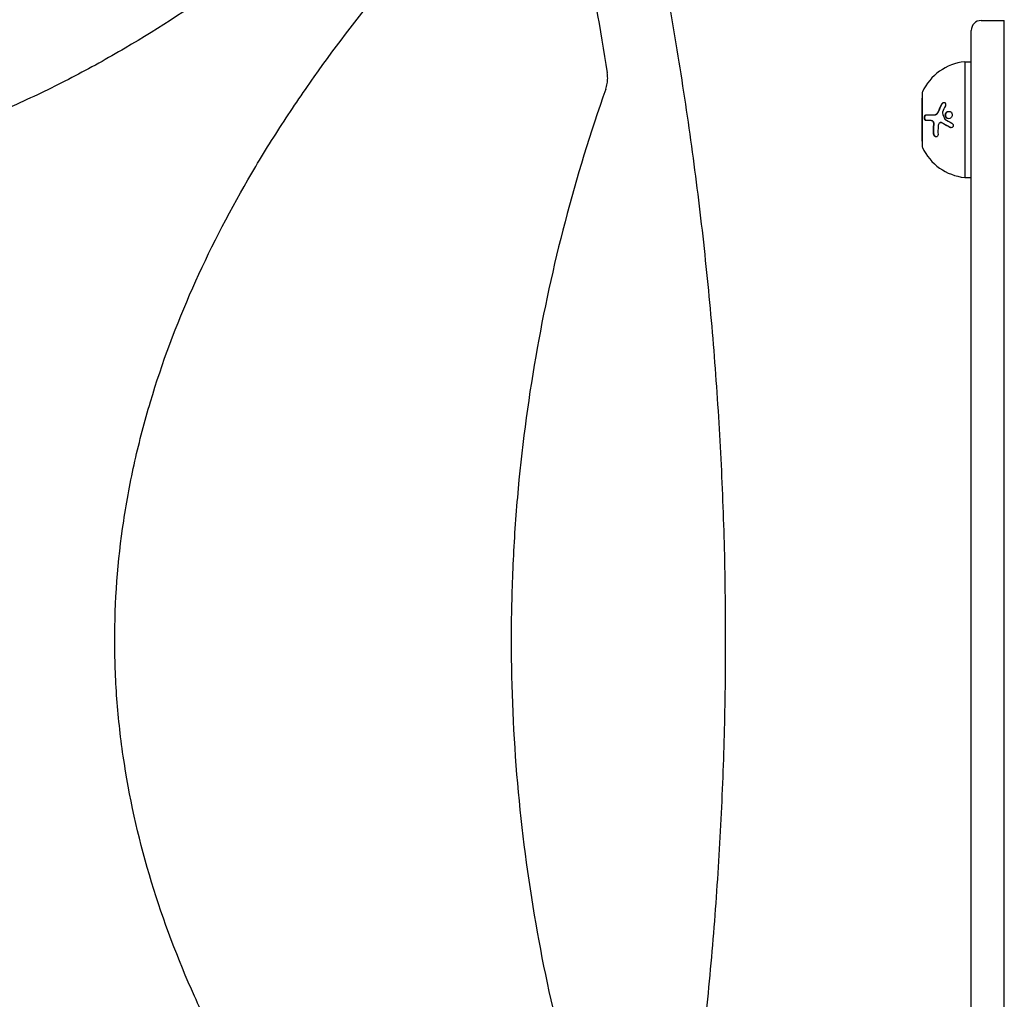
# Model space of a CAD drawing. Units: millimetres. Extents: x -6489 to 6162, y -5668 to 5858.
# Drawn here: x 1233 to 1531, y 274 to 570 of the extents above; entities that cross this region are included whole.
import ezdxf

# ---------------------------------------------------------------- set-up
doc = ezdxf.new("R2010")
doc.units = ezdxf.units.MM
doc.header["$LTSCALE"] = 20
doc.layers.add('2d', color=230, linetype='Continuous')

msp = doc.modelspace()

# ---------------------------------------------------------------- linework, layer by layer
at = {"layer": '2d'}
for p, q in [((1524.18, 570.04), (1531.18, 570.04)), ((1531.18, 195.04), (1531.18, 570.04)), ((1521.18, 198.04), (1521.18, 567.04)), ((1519.18, 557.54), (1519.18, 522.54)), ((1519.18, 557.54), (1521.18, 557.54)), ((1506.18, 546.54), (1506.18, 533.54)), ((1506.18, 546.54), (1506.28, 546.54)), ((1506.28, 548.04), (1506.28, 532.04)), ((1509.08, 539.76), (1509.2, 539.76)), ((1510.03, 541.5), (1510.14, 541.5)), ((1511.9, 539.21), (1512.02, 539.21)), ((1506.18, 533.54), (1506.28, 533.54)), ((1519.18, 522.54), (1521.18, 522.54))]:
    msp.add_line(p, q, dxfattribs=at)
for centre, radius, start, end in [((1524.18, 567.04), 3, 90, 180), ((1520.84, 541.63), 16, 95.9413, 154.6844), ((1507.28, 548.04), 1, 154.6844, 180), ((1507.28, 532.04), 1, 180, 205.3156), ((1520.84, 538.46), 16, 205.3156, 264.0587)]:
    msp.add_arc(centre, radius, start, end, dxfattribs=at)
for points, knots in [([(1364.22, 640.2), (1351.49, 627.49), (1338.32, 615.36), (1305.91, 588.35), (1286.2, 574.07), (1259.76, 558.58), (1254.38, 555.6), (1243.42, 549.92), (1237.81, 547.2), (1220.84, 539.58), (1209.31, 535.2), (1185.79, 528.01), (1173.79, 525.21), (1155.39, 522.35), (1149.18, 521.62), (1136.84, 520.65), (1130.68, 520.4), (1124.38, 520.39), (1124.23, 520.39), (1124.07, 520.39)], [0.0334073, 0.0334073, 0.0334073, 0.0334073, 0.125, 0.125, 0.25, 0.25, 0.28125, 0.28125, 0.3125, 0.3125, 0.375, 0.375, 0.4375, 0.4375, 0.46875, 0.46875, 0.5, 0.5, 0.5007904, 0.5007904, 0.5007904, 0.5007904]), ([(1419.11, 627.11), (1419.85, 623.87), (1420.57, 620.62), (1423.39, 607.74), (1425.37, 598.07), (1429.06, 578.71), (1430.78, 569.02), (1433.95, 549.63), (1435.4, 539.93), (1438.04, 520.52), (1439.23, 510.82), (1441.34, 491.41), (1442.27, 481.7), (1443.86, 462.29), (1444.53, 452.58), (1445.61, 433.17), (1446.01, 423.46), (1446.57, 404.06), (1446.71, 394.35), (1446.75, 374.96), (1446.64, 365.26), (1446.16, 345.88), (1445.79, 336.19), (1444.8, 316.82), (1444.17, 307.14), (1442.66, 287.8), (1441.78, 278.13), (1439.75, 258.81), (1438.61, 249.15), (1436.07, 229.86), (1434.67, 220.22), (1431.61, 200.95), (1429.95, 191.33), (1426.37, 172.11), (1424.45, 162.5), (1421.34, 147.94), (1420.24, 142.95), (1419.11, 137.98)], [0, 0, 0, 0, 10.000103, 10.000103, 39.662594, 39.662594, 69.230262, 69.230262, 98.687116, 98.687116, 128.035176, 128.035176, 157.300771, 157.300771, 186.492854, 186.492854, 215.633968, 215.633968, 244.738259, 244.738259, 273.82375, 273.82375, 302.908964, 302.908964, 332.00764, 332.00764, 361.143835, 361.143835, 390.325751, 390.325751, 419.578683, 419.578683, 448.913887, 448.913887, 478.349764, 478.349764, 493.693156, 493.693156, 493.693156, 493.693156]), ([(1382.06, 142.06), (1369.05, 155.08), (1356.64, 168.56), (1329.47, 201.26), (1315.27, 220.91), (1299.88, 247.27), (1296.92, 252.63), (1291.27, 263.56), (1288.56, 269.15), (1280.99, 286.07), (1276.64, 297.56), (1269.5, 321), (1266.71, 332.95), (1263.87, 351.28), (1263.14, 357.46), (1262.18, 369.76), (1261.93, 375.9), (1261.89, 394.26), (1262.8, 406.45), (1265.52, 424.65), (1266.66, 430.7), (1269.38, 442.78), (1270.96, 448.78), (1279.8, 478.28), (1289.9, 500.55), (1305.32, 527.19), (1308.55, 532.46), (1315.24, 542.84), (1318.7, 547.94), (1329.35, 562.99), (1336.85, 572.69), (1356.45, 596.33), (1368.96, 609.92), (1382.06, 623.03)], [0.0309115, 0.0309115, 0.0309115, 0.0309115, 0.125, 0.125, 0.25, 0.25, 0.28125, 0.28125, 0.3125, 0.3125, 0.375, 0.375, 0.4375, 0.4375, 0.46875, 0.46875, 0.5, 0.5, 0.5625, 0.5625, 0.59375, 0.59375, 0.625, 0.625, 0.75, 0.75, 0.78125, 0.78125, 0.8125, 0.8125, 0.875, 0.875, 0.9691711, 0.9691711, 0.9691711, 0.9691711]), ([(1398.9, 618.11), (1399.14, 617.02), (1399.38, 615.92), (1401.13, 607.85), (1402.57, 600.86), (1406.54, 580.69), (1408.88, 567.47), (1410.99, 554.21)], [0.2106495, 0.2106495, 0.2106495, 0.2106495, 0.25, 0.25, 0.5, 0.5, 0.9701302, 0.9701302, 0.9701302, 0.9701302]), ([(1410.54, 549.31), (1410.73, 549.85), (1410.88, 550.39), (1411.07, 551.51), (1411.12, 552.07), (1411.12, 552.64)], [0, 0, 0, 0, 0.001692506, 0.001692506, 0.003385012, 0.003385012, 0.003385012, 0.003385012]), ([(1410.54, 549.31), (1401.14, 522.74), (1394.11, 495.75), (1386.88, 454.25), (1385.02, 440.04), (1383.16, 418.56), (1382.69, 411.37), (1382.07, 396.94), (1381.91, 389.68), (1381.92, 353.42), (1384.43, 324.84), (1394.11, 269.32), (1401.14, 242.35), (1410.54, 215.78)], [0.0072419, 0.0072419, 0.0072419, 0.0072419, 0.25, 0.25, 0.375, 0.375, 0.4375, 0.4375, 0.5, 0.5, 0.75, 0.75, 0.992758, 0.992758, 0.992758, 0.992758]), ([(1510.03, 541.5), (1510.14, 541.5), (1510.26, 541.53), (1510.42, 541.59), (1510.48, 541.62), (1510.59, 541.68), (1510.64, 541.72), (1510.79, 541.84), (1510.89, 541.95), (1511.05, 542.18), (1511.12, 542.31), (1511.18, 542.45)], [0, 0, 0, 0, 0.25, 0.25, 0.375, 0.375, 0.5, 0.5, 0.75, 0.75, 1, 1, 1, 1]), ([(1510.14, 541.5), (1510.22, 541.5), (1510.3, 541.51), (1510.38, 541.54), (1510.51, 541.57), (1510.64, 541.64), (1510.76, 541.72), (1510.87, 541.81), (1510.98, 541.93), (1511.08, 542.06), (1511.16, 542.17), (1511.24, 542.31), (1511.29, 542.45)], [0, 0, 0, 0, 0.1764, 0.1764, 0.1764, 0.463189, 0.463189, 0.463189, 0.74458, 0.74458, 0.74458, 1, 1, 1, 1]), ([(1512.26, 544.81), (1512.3, 544.9), (1512.36, 544.97), (1512.49, 545.11), (1512.57, 545.16), (1512.73, 545.24), (1512.82, 545.26), (1512.98, 545.26), (1513.06, 545.24), (1513.21, 545.17), (1513.27, 545.11), (1513.36, 544.97), (1513.4, 544.89), (1513.45, 544.63), (1513.42, 544.43), (1513.33, 544.25)], [0, 0, 0, 0, 0.125, 0.125, 0.25, 0.25, 0.375, 0.375, 0.5, 0.5, 0.625, 0.625, 0.75, 0.75, 1, 1, 1, 1]), ([(1512.37, 544.81), (1512.4, 544.87), (1512.44, 544.92), (1512.48, 544.97), (1512.53, 545.04), (1512.6, 545.1), (1512.67, 545.15), (1512.73, 545.19), (1512.81, 545.22), (1512.88, 545.24), (1512.91, 545.25), (1512.93, 545.25), (1512.96, 545.26)], [0, 0, 0, 0, 0.0850392, 0.0850392, 0.0850392, 0.1980538, 0.1980538, 0.1980538, 0.3083652, 0.3083652, 0.3083652, 0.3476119, 0.3476119, 0.3476119, 0.3476119]), ([(1513.38, 541.01), (1513.34, 541.14), (1513.32, 541.29), (1513.33, 541.59), (1513.36, 541.73), (1513.48, 542.01), (1513.56, 542.13), (1513.76, 542.33), (1513.88, 542.42), (1514.13, 542.53), (1514.27, 542.56), (1514.54, 542.56), (1514.67, 542.54), (1514.92, 542.43), (1515.03, 542.35), (1515.22, 542.14), (1515.3, 542.02), (1515.34, 541.88)], [0.5, 0.5, 0.5, 0.5, 0.5625, 0.5625, 0.625, 0.625, 0.6875, 0.6875, 0.75, 0.75, 0.8125, 0.8125, 0.875, 0.875, 0.9375, 0.9375, 1, 1, 1, 1]), ([(1513.5, 541.01), (1513.47, 541.09), (1513.45, 541.17), (1513.44, 541.25), (1513.43, 541.37), (1513.44, 541.5), (1513.46, 541.62), (1513.48, 541.74), (1513.52, 541.86), (1513.58, 541.97), (1513.64, 542.08), (1513.72, 542.18), (1513.81, 542.26), (1513.9, 542.35), (1514, 542.42), (1514.11, 542.47), (1514.22, 542.52), (1514.34, 542.55), (1514.46, 542.56), (1514.46, 542.56), (1514.47, 542.56), (1514.47, 542.56)], [0.5, 0.5, 0.5, 0.5, 0.5361574, 0.5361574, 0.5361574, 0.5882368, 0.5882368, 0.5882368, 0.640757, 0.640757, 0.640757, 0.6941812, 0.6941812, 0.6941812, 0.7486442, 0.7486442, 0.7486442, 0.8038813, 0.8038813, 0.8038813, 0.8053707, 0.8053707, 0.8053707, 0.8053707]), ([(1507.49, 539.76), (1507.46, 539.76), (1507.43, 539.76), (1507.38, 539.78), (1507.37, 539.79), (1507.33, 539.8), (1507.32, 539.81), (1507.27, 539.84), (1507.24, 539.87), (1507.2, 539.91), (1507.19, 539.93), (1507.17, 539.96), (1507.16, 539.98), (1507.12, 540.04), (1507.1, 540.09), (1507.06, 540.18), (1507.05, 540.23), (1507.01, 540.39), (1507, 540.51), (1507, 540.74), (1507.02, 540.86), (1507.07, 541.08), (1507.12, 541.18), (1507.21, 541.34), (1507.27, 541.4), (1507.4, 541.48), (1507.46, 541.5), (1507.53, 541.5)], [0, 0, 0, 0, 0.0625, 0.0625, 0.09375, 0.09375, 0.125, 0.125, 0.1875, 0.1875, 0.21875, 0.21875, 0.25, 0.25, 0.3125, 0.3125, 0.375, 0.375, 0.5, 0.5, 0.625, 0.625, 0.75, 0.75, 0.875, 0.875, 1, 1, 1, 1]), ([(1507.61, 539.76), (1507.56, 539.76), (1507.52, 539.77), (1507.48, 539.79), (1507.42, 539.82), (1507.36, 539.86), (1507.31, 539.92), (1507.26, 539.98), (1507.22, 540.06), (1507.19, 540.15), (1507.16, 540.24), (1507.13, 540.33), (1507.12, 540.43), (1507.11, 540.53), (1507.11, 540.62), (1507.12, 540.72), (1507.12, 540.81), (1507.14, 540.9), (1507.16, 540.98), (1507.19, 541.06), (1507.22, 541.14), (1507.25, 541.21), (1507.29, 541.28), (1507.33, 541.34), (1507.38, 541.38), (1507.43, 541.43), (1507.48, 541.47), (1507.54, 541.49), (1507.57, 541.5), (1507.61, 541.5), (1507.64, 541.5)], [0, 0, 0, 0, 0.085233, 0.085233, 0.085233, 0.204736, 0.204736, 0.204736, 0.322221, 0.322221, 0.322221, 0.432274, 0.432274, 0.432274, 0.533582, 0.533582, 0.533582, 0.629606, 0.629606, 0.629606, 0.72568, 0.72568, 0.72568, 0.826405, 0.826405, 0.826405, 0.934445, 0.934445, 0.934445, 1, 1, 1, 1]), ([(1507.53, 541.5), (1507.83, 541.5), (1508.19, 541.5), (1509.01, 541.5), (1509.49, 541.5), (1510.03, 541.5)], [0, 0, 0, 0, 0.5, 0.5, 1, 1, 1, 1]), ([(1509.81, 538.61), (1509.82, 538.69), (1509.82, 538.76), (1509.81, 538.9), (1509.79, 538.97), (1509.74, 539.18), (1509.69, 539.31), (1509.55, 539.53), (1509.46, 539.61), (1509.28, 539.73), (1509.18, 539.76), (1509.08, 539.76)], [0, 0, 0, 0, 0.125, 0.125, 0.25, 0.25, 0.5, 0.5, 0.75, 0.75, 1, 1, 1, 1]), ([(1509.93, 538.61), (1509.94, 538.72), (1509.93, 538.83), (1509.91, 538.94), (1509.89, 539.05), (1509.86, 539.16), (1509.82, 539.25), (1509.78, 539.35), (1509.73, 539.43), (1509.67, 539.5), (1509.61, 539.58), (1509.54, 539.64), (1509.47, 539.68), (1509.4, 539.72), (1509.32, 539.75), (1509.25, 539.76), (1509.23, 539.76), (1509.21, 539.76), (1509.2, 539.76)], [0, 0, 0, 0, 0.190766, 0.190766, 0.190766, 0.38173, 0.38173, 0.38173, 0.571703, 0.571703, 0.571703, 0.763012, 0.763012, 0.763012, 0.95808, 0.95808, 0.95808, 1, 1, 1, 1]), ([(1515.34, 541.88), (1515.39, 541.74), (1515.41, 541.59), (1515.4, 541.3), (1515.36, 541.15), (1515.25, 540.88), (1515.16, 540.76), (1514.96, 540.55), (1514.85, 540.47), (1514.46, 540.3), (1514.17, 540.3), (1513.8, 540.46), (1513.69, 540.54), (1513.5, 540.75), (1513.43, 540.87), (1513.38, 541.01)], [0, 0, 0, 0, 0.0625, 0.0625, 0.125, 0.125, 0.1875, 0.1875, 0.25, 0.25, 0.375, 0.375, 0.4375, 0.4375, 0.5, 0.5, 0.5, 0.5]), ([(1514.36, 540.33), (1514.25, 540.33), (1514.14, 540.36), (1514.03, 540.41), (1513.93, 540.46), (1513.83, 540.53), (1513.74, 540.61), (1513.66, 540.69), (1513.59, 540.79), (1513.54, 540.9), (1513.53, 540.94), (1513.51, 540.97), (1513.5, 541.01)], [0.3240731, 0.3240731, 0.3240731, 0.3240731, 0.3764799, 0.3764799, 0.3764799, 0.4307513, 0.4307513, 0.4307513, 0.4838695, 0.4838695, 0.4838695, 0.5, 0.5, 0.5, 0.5]), ([(1512.18, 539.13), (1512.06, 539.2), (1511.93, 539.22), (1511.68, 539.17), (1511.57, 539.1), (1511.49, 538.99)], [0, 0, 0, 0, 0.5, 0.5, 1, 1, 1, 1]), ([(1512.29, 539.13), (1512.29, 539.13), (1512.29, 539.13), (1512.28, 539.13), (1512.22, 539.17), (1512.16, 539.19), (1512.09, 539.2), (1512.07, 539.2), (1512.04, 539.21), (1512.02, 539.21)], [0, 0, 0, 0, 0.0121954, 0.0121954, 0.0121954, 0.2758049, 0.2758049, 0.2758049, 0.3748496, 0.3748496, 0.3748496, 0.3748496]), ([(1514.73, 537.68), (1514.5, 537.8), (1514.27, 537.92), (1513.94, 538.1), (1513.78, 538.19), (1513.6, 538.3), (1513.51, 538.35), (1513.47, 538.37), (1513.44, 538.38), (1513.43, 538.39), (1512.97, 538.65), (1512.56, 538.89), (1512.18, 539.13)], [0, 0, 0, 0, 0.25, 0.25, 0.375, 0.4375, 0.46875, 0.484375, 0.484375, 0.5, 0.5, 1, 1, 1, 1]), ([(1515.31, 538.96), (1515.47, 538.87), (1515.6, 538.72), (1515.73, 538.36), (1515.73, 538.15), (1515.61, 537.9), (1515.56, 537.82), (1515.42, 537.7), (1515.34, 537.65), (1515.09, 537.57), (1514.89, 537.59), (1514.73, 537.68)], [0, 0, 0, 0, 0.25, 0.25, 0.5, 0.5, 0.625, 0.625, 0.75, 0.75, 1, 1, 1, 1]), ([(1515.11, 537.6), (1515.11, 537.6), (1515.1, 537.6), (1515.09, 537.6), (1515.01, 537.61), (1514.93, 537.63), (1514.86, 537.67), (1514.86, 537.67), (1514.85, 537.68), (1514.85, 537.68)], [0.8719651, 0.8719651, 0.8719651, 0.8719651, 0.8816324, 0.8816324, 0.8816324, 0.9927404, 0.9927404, 0.9927404, 1, 1, 1, 1]), ([(1511.11, 535.58), (1511.11, 535.35), (1511.05, 535.14), (1510.9, 534.97), (1510.87, 534.94), (1510.8, 534.89), (1510.76, 534.87), (1510.68, 534.84), (1510.64, 534.84), (1510.55, 534.83), (1510.51, 534.83), (1510.37, 534.86), (1510.29, 534.9), (1510.12, 535.02), (1510.04, 535.1), (1509.91, 535.29), (1509.86, 535.39), (1509.79, 535.62), (1509.77, 535.73), (1509.76, 535.85)], [0, 0, 0, 0, 0.25, 0.25, 0.3125, 0.3125, 0.375, 0.375, 0.4375, 0.4375, 0.5, 0.5, 0.625, 0.625, 0.75, 0.75, 0.875, 0.875, 1, 1, 1, 1]), ([(1510.62, 534.83), (1510.56, 534.84), (1510.49, 534.86), (1510.44, 534.89), (1510.36, 534.92), (1510.29, 534.97), (1510.23, 535.03), (1510.16, 535.09), (1510.11, 535.16), (1510.06, 535.24), (1510.01, 535.32), (1509.97, 535.41), (1509.94, 535.51), (1509.91, 535.6), (1509.89, 535.7), (1509.88, 535.8), (1509.88, 535.81), (1509.88, 535.83), (1509.88, 535.85)], [0.482673, 0.482673, 0.482673, 0.482673, 0.5670712, 0.5670712, 0.5670712, 0.669905, 0.669905, 0.669905, 0.7717081, 0.7717081, 0.7717081, 0.8749133, 0.8749133, 0.8749133, 0.9813766, 0.9813766, 0.9813766, 1, 1, 1, 1])]:
    msp.add_open_spline(points, degree=3, knots=knots, dxfattribs=at)
for points in [[(1411.12, 552.64), (1411.12, 553.17), (1411.07, 553.69), (1410.99, 554.21)], [(1511.18, 542.45), (1511.49, 543.22), (1511.85, 544.01), (1512.26, 544.81)], [(1511.29, 542.45), (1511.62, 543.25), (1511.98, 544.04), (1512.37, 544.81)], [(1513.33, 544.25), (1513.01, 543.61), (1512.72, 542.96), (1512.46, 542.33)], [(1509.08, 539.76), (1508.44, 539.76), (1507.92, 539.76), (1507.49, 539.76)], [(1512.46, 542.33), (1512.42, 542.24), (1512.42, 542.14), (1512.45, 542.05)], [(1512.45, 542.05), (1512.66, 541.45), (1512.89, 540.85), (1513.15, 540.23)], [(1513.15, 540.23), (1513.17, 540.2), (1513.19, 540.17), (1513.22, 540.15)], [(1513.22, 540.15), (1513.84, 539.78), (1514.53, 539.38), (1515.31, 538.96)], [(1509.76, 535.85), (1509.74, 536.76), (1509.75, 537.68), (1509.81, 538.61)], [(1509.88, 535.85), (1509.85, 536.76), (1509.87, 537.68), (1509.93, 538.61)], [(1511.15, 538.03), (1511.1, 537.2), (1511.09, 536.38), (1511.11, 535.58)], [(1511.49, 538.99), (1511.29, 538.73), (1511.17, 538.39), (1511.15, 538.03)], [(1511.96, 539.2), (1511.96, 539.2), (1511.96, 539.2), (1511.96, 539.2)], [(1514.85, 537.68), (1513.95, 538.15), (1513.1, 538.64), (1512.29, 539.13)]]:
    msp.add_open_spline(points, degree=3, dxfattribs=at)

doc.saveas('drawing.dxf')
